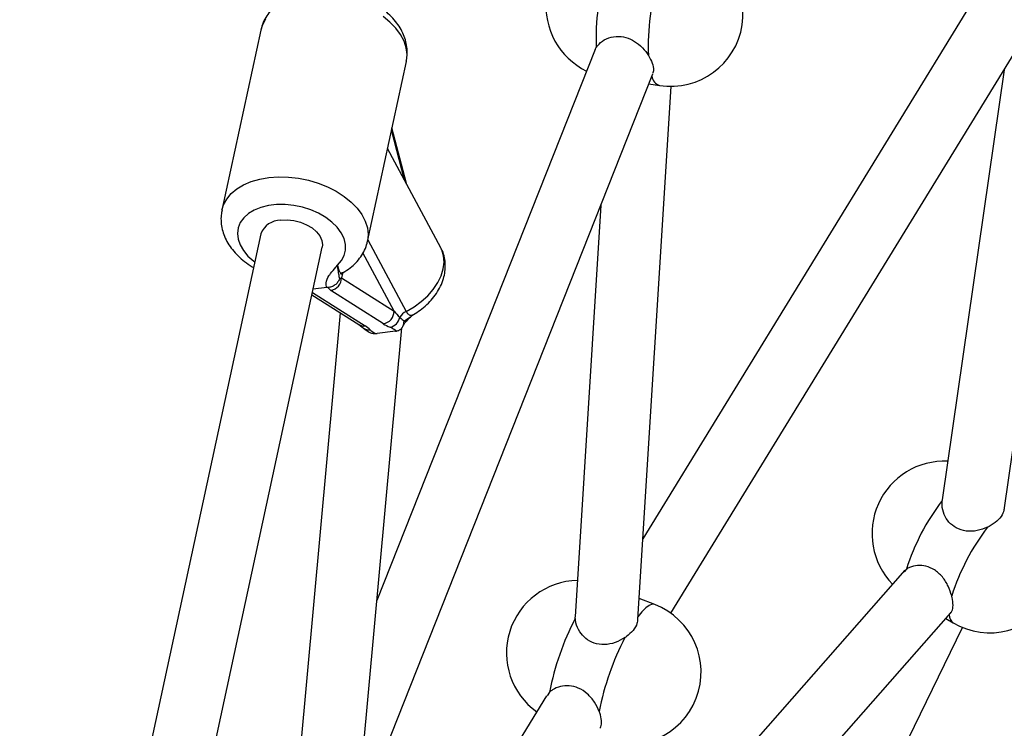
# Model space of a CAD drawing. Units: millimetres. Extents: x 44 to 19153, y 0 to 16801.
# Drawn here: x 12985 to 13237, y 12833 to 13014 of the extents above; entities that cross this region are included whole.
import ezdxf

# ---------------------------------------------------------------- set-up
doc = ezdxf.new("R2010")
doc.units = ezdxf.units.MM

msp = doc.modelspace()

# ---------------------------------------------------------------- linework, layer by layer
at = {"color": 7, "linetype": 'Continuous', "lineweight": 25, "ltscale": 100}
for p, q in [((13235.65, 13030.27), (13144.52, 12881.69)), ((13151.64, 12862.7), (13249.44, 13022.16)), ((13236.73, 12888.99), (13255.33, 13018.39)), ((13047, 13011.55), (13037.07, 12965.61)), ((13132.3, 13006.55), (13076.62, 12865.93)), ((13074.22, 12957.59), (13084.14, 13003.53)), ((13078.19, 12826.44), (13147.07, 13000.39)), ((13236.72, 13001.42), (13220.95, 12891.66)), ((13143.24, 12861.18), (13151.72, 12997.16)), ((13146.04, 12997.79), (13148.78, 12997.38)), ((13084.18, 12972.34), (13080.48, 12986.58)), ((13092.93, 12955.99), (13079.35, 12981.35)), ((13133.8, 12966.87), (13127.24, 12861.76)), ((13047.01, 12959.52), (12972.38, 12613.98)), ((12987.15, 12606.57), (13062.65, 12956.14)), ((13067.77, 12949.05), (13067.58, 12948.32)), ((13067.73, 12949.58), (13067.79, 12949.58)), ((13067.08, 12948.14), (13067.58, 12948.32)), ((13067.58, 12948.32), (13081.01, 12939.8)), ((13060.03, 12943.98), (13072.02, 12936.38)), ((13060.22, 12944.54), (13073.65, 12936.02)), ((13063.81, 12945.8), (13060.33, 12945.38)), ((13064.1, 12945.82), (13063.81, 12945.8)), ((13064.84, 12945.09), (13064.1, 12945.82)), ((13078.27, 12936.58), (13064.84, 12945.09)), ((13067.28, 12939.38), (13056.73, 12824.13)), ((13085.81, 12938.8), (13086, 12938.94)), ((13072.02, 12936.38), (13072.74, 12935.83)), ((13072.42, 12820.04), (13082.99, 12935.51)), ((13076.36, 12934.06), (13076.67, 12934.09)), ((13081.34, 12934.65), (13076.67, 12934.09)), ((13081.34, 12934.65), (13081.64, 12934.69)), ((13220.93, 12891.47), (13220.98, 12891.65)), ((13211.43, 12873.68), (13102.33, 12749.78)), ((13211.79, 12873.92), (13211.22, 12873.29)), ((13147.54, 12864.92), (13143.57, 12866.45)), ((13107.62, 12731.59), (13223.13, 12862.76)), ((13127.27, 12861.36), (13127.36, 12862.15)), ((13221.87, 12861.32), (13223.69, 12860.25)), ((13176.64, 12757.83), (13226.15, 12859.03)), ((13119.96, 12841.65), (13042.73, 12715.73)), ((13120.7, 12842.54), (13120.05, 12841.62))]:
    msp.add_line(p, q, dxfattribs=at)
at = {"color": 1, "linetype": 'Continuous', "lineweight": 25, "ltscale": 100}
for p, q in [((13083.71, 12973.21), (13080.37, 12986.07)), ((13074.31, 12958.01), (13084.1, 12939.74)), ((13081.01, 12939.8), (13073.06, 12954.64)), ((13067.9, 12949.64), (13067.77, 12949.05)), ((13060.14, 12944.53), (13060.22, 12944.54))]:
    msp.add_line(p, q, dxfattribs=at)
at = {"color": 1, "linetype": 'Continuous', "lineweight": 25, "ltscale": 100, "flags": 128}
for points in [[(13048.21, 13014.36), (13047.41, 13012.87), (13047, 13011.55)], [(13084.14, 13003.53), (13084.16, 13003.63), (13084.31, 13005.29), (13084.12, 13007), (13083.57, 13008.71), (13082.68, 13010.4), (13081.47, 13012.04), (13079.96, 13013.59), (13078.19, 13015.03)], [(13037.07, 12965.57), (13037.48, 12966.92), (13038.29, 12968.42), (13039.42, 12969.79), (13040.86, 12971), (13042.58, 12972.04), (13044.54, 12972.88), (13046.71, 12973.51), (13049.05, 12973.91), (13051.51, 12974.09), (13054.05, 12974.03), (13056.62, 12973.73), (13059.17, 12973.21), (13061.66, 12972.46), (13064.03, 12971.52), (13066.25, 12970.39), (13068.26, 12969.09), (13070.04, 12967.65), (13071.55, 12966.09), (13072.76, 12964.46), (13073.64, 12962.77), (13074.19, 12961.05), (13074.39, 12959.35), (13074.24, 12957.69), (13074.21, 12957.57)], [(13066.55, 12951.56), (13067.57, 12952.72), (13068.26, 12954.01), (13068.61, 12955.4), (13068.6, 12956.85), (13068.24, 12958.33), (13067.53, 12959.8), (13066.5, 12961.21), (13065.16, 12962.54), (13063.56, 12963.74), (13061.74, 12964.79), (13059.74, 12965.67), (13057.61, 12966.34), (13055.41, 12966.79), (13053.19, 12967.02), (13051.02, 12967), (13048.95, 12966.75), (13047.03, 12966.27), (13045.3, 12965.58), (13043.83, 12964.68), (13042.63, 12963.61), (13041.75, 12962.39), (13041.21, 12961.05), (13041.02, 12959.63), (13041.18, 12958.16), (13041.7, 12956.69), (13042.55, 12955.24), (13043.72, 12953.86), (13045.17, 12952.58), (13045.47, 12952.36)], [(13084.1, 12939.74), (13086.1, 12940.89), (13087.95, 12942.23), (13089.6, 12943.74), (13091.02, 12945.36), (13092.17, 12947.07), (13093.02, 12948.82), (13093.56, 12950.58), (13093.77, 12952.29), (13093.65, 12953.93), (13093.2, 12955.44), (13092.93, 12955.99)], [(13067.77, 12949.05), (13067.65, 12949.34), (13067.59, 12949.59)], [(13147.54, 12864.92), (13146.92, 12864.98), (13146.14, 12864.7), (13145.25, 12864.06), (13144.27, 12863.09), (13143.22, 12861.81)]]:
    msp.add_lwpolyline(points, dxfattribs=at)
at = {"color": 7, "linetype": 'Continuous', "lineweight": 25, "ltscale": 100, "flags": 128}
msp.add_lwpolyline([(13052.05, 12963.02), (13053.71, 12963.09), (13055.41, 12962.91), (13057.09, 12962.5), (13058.66, 12961.87), (13060.06, 12961.05), (13061.21, 12960.07), (13062.06, 12959), (13062.57, 12957.87), (13062.72, 12956.74), (13062.65, 12956.14)], dxfattribs=at)
at = {"color": 7, "linetype": 'Continuous', "lineweight": 25, "ltscale": 10000}
for centre, radius, start, end in [((13138.26, 13017.7), 18.5, 104.1653, 243.9497), ((13151.58, 13015.66), 18.5, 261.3089, 81.3089), ((13193.97, 13009.27), 61.4, 163.256, 182.0394), ((13207.29, 13007.23), 61.4, 163.256, 182.0394), ((13052.09, 12957.59), 5.43, 90.348, 159.1653), ((13064.35, 12948.29), 3.23, 278.7307, 0.5327), ((13077.78, 12939.77), 3.23, 278.7307, 0.5327), ((13085.81, 12936.24), 3.89, 116.0352, 149.2134), ((13079.28, 12938.84), 3.24, 282.5083, 349.2537), ((13221.51, 12883.01), 18.5, 87.3638, 224.2897), ((13266.43, 12856.63), 57.31, 142.5595, 162.4388), ((13233.09, 12876.18), 18.5, 239.4628, 59.4628), ((13278, 12849.81), 57.31, 142.5595, 162.4388), ((13128.2, 12852.56), 18.5, 91.154, 234.3934), ((13140.87, 12847.66), 18.5, 248.8739, 68.8739), ((13187.64, 12829.71), 68.16, 152.3342, 169.1516), ((13200.32, 12824.82), 68.16, 152.3342, 169.1516)]:
    msp.add_arc(centre, radius, start, end, dxfattribs=at)
at = {"color": 1, "linetype": 'Continuous', "lineweight": 25, "ltscale": 10000}
for centre, radius, start, end in [((13149.76, 13000.18), 2.97, 188.5621, 250.8636), ((13073.33, 12938.47), 2.47, 237.8983, 277.4701), ((13074.65, 12937.75), 2.71, 225.3566, 275.2764), ((13225.16, 12862.21), 2.45, 178.4513, 233.1349)]:
    msp.add_arc(centre, radius, start, end, dxfattribs=at)
at = {"color": 7, "linetype": 'Continuous', "lineweight": 25, "ltscale": 10000}
for centre, major_axis, ratio, start_param, end_param in [((13083.78, 12940.13), (-5.17, 5.3), 0.307681, 1.339587, 1.630461), ((13083.81, 12937.24), (7.53, -1.99), 0.354721, 3.98322, 4.274094), ((13068.11, 12935.35), (7.53, -1.99), 0.354721, 0.550754, 0.841628)]:
    msp.add_ellipse(centre, major_axis=major_axis, ratio=ratio, start_param=start_param, end_param=end_param, dxfattribs=at)
at = {"color": 7, "linetype": 'Continuous', "lineweight": 25, "ltscale": 100}
for points, knots in [([(13084.12, 13003.58), (13084.21, 13004.03), (13084.42, 13005.08), (13084.38, 13006.76), (13084.08, 13008.59), (13083.48, 13010.37), (13082.59, 13012.11), (13081.42, 13013.78), (13079.97, 13015.35), (13078.28, 13016.81), (13076.36, 13018.11), (13074.25, 13019.24), (13072.01, 13020.18), (13069.66, 13020.91), (13067.24, 13021.43), (13064.79, 13021.72), (13062.35, 13021.78), (13059.94, 13021.6), (13057.61, 13021.18), (13055.39, 13020.5), (13053.33, 13019.57), (13051.54, 13018.44), (13050, 13017.1), (13048.72, 13015.6), (13047.75, 13013.9), (13047.19, 13012.53), (13047.06, 13011.73), (13047.03, 13011.55)], [0, 0, 0, 0, 0.028349, 0.066307, 0.104281, 0.142771, 0.182175, 0.222716, 0.264368, 0.306869, 0.349851, 0.392963, 0.43604, 0.479065, 0.52209, 0.565202, 0.608468, 0.651983, 0.69582, 0.73998, 0.784275, 0.828262, 0.867018, 0.908892, 0.94943, 0.988698, 1, 1, 1, 1]), ([(13132.61, 13007.09), (13133.09, 13007.66), (13134.03, 13008.8), (13136.34, 13009.85), (13138.89, 13010.05), (13141.36, 13009.34), (13143.51, 13007.94), (13145.02, 13006.4), (13145.71, 13005.38), (13145.93, 13005.05)], [0, 0, 0, 0, 0.16226, 0.324493, 0.484235, 0.629435, 0.771779, 0.925979, 1, 1, 1, 1]), ([(13132.28, 13006.28), (13132.32, 13006.45), (13132.37, 13006.72), (13132.55, 13006.98), (13132.61, 13007.09)], [0, 0, 0, 0, 0.60354, 1, 1, 1, 1]), ([(13145.93, 13005.05), (13146.3, 13004.39), (13147.03, 13003.07), (13147.37, 13001.43), (13147.11, 13000.73), (13147.01, 13000.44)], [0, 0, 0, 0, 0.370356, 0.74107, 1, 1, 1, 1]), ([(13037.1, 12965.55), (13037.01, 12965.14), (13036.8, 12964.14), (13036.82, 12962.49), (13037.1, 12960.66), (13037.69, 12958.87), (13038.56, 12957.13), (13039.72, 12955.46), (13041.14, 12953.88), (13042.84, 12952.43), (13044.19, 12951.43), (13045.02, 12950.99), (13045.15, 12950.92)], [0, 0, 0, 0, 0.072904, 0.179809, 0.286668, 0.394895, 0.505641, 0.619566, 0.736644, 0.856174, 0.977121, 1, 1, 1, 1]), ([(13067.78, 12949.58), (13067.85, 12949.61), (13068.58, 12949.97), (13069.78, 12950.79), (13071.31, 12952.13), (13072.56, 12953.64), (13073.51, 12955.35), (13074.05, 12956.68), (13074.17, 12957.44), (13074.19, 12957.57)], [0, 0, 0, 0, 0.020994, 0.222169, 0.400482, 0.59312, 0.779601, 0.960322, 1, 1, 1, 1]), ([(13086.01, 12938.95), (13086.58, 12939.31), (13087.77, 12940.06), (13089.4, 12941.44), (13090.9, 12943.02), (13092.15, 12944.76), (13093.13, 12946.62), (13093.78, 12948.5), (13094.09, 12950.32), (13094.11, 12952.11), (13093.8, 12953.87), (13093.39, 12955.19), (13093, 12955.83), (13092.92, 12955.95)], [0, 0, 0, 0, 0.092712, 0.194698, 0.297442, 0.401046, 0.505153, 0.608734, 0.699594, 0.788159, 0.883938, 0.976914, 1, 1, 1, 1]), ([(13063.81, 12945.8), (13063.74, 12946.21), (13063.54, 12947.26), (13064.1, 12948.47), (13065.05, 12949.75), (13065.83, 12950.6), (13066.38, 12951.33), (13066.52, 12951.52), (13066.54, 12951.56), (13066.55, 12951.56)], [0, 0, 0, 0, 0.184284, 0.478969, 0.594883, 0.893175, 0.980815, 0.998373, 1, 1, 1, 1]), ([(13066.55, 12951.56), (13066.55, 12951.56), (13066.55, 12951.51), (13066.57, 12951.25), (13066.64, 12950.3), (13066.79, 12949.42), (13066.93, 12948.82), (13066.9, 12948.58), (13067.05, 12948.22), (13067.08, 12948.14)], [0, 0, 0, 0, 0.002233, 0.023847, 0.135007, 0.520106, 0.654642, 0.920097, 1, 1, 1, 1]), ([(13067.3, 12949.26), (13067.3, 12949.27), (13067.31, 12949.27), (13067.46, 12949.46), (13067.68, 12949.55), (13067.73, 12949.56)], [0, 0, 0, 0, 0.353476, 0.858894, 1, 1, 1, 1]), ([(13067.08, 12948.14), (13067.08, 12948.14), (13067.07, 12948.09), (13066.96, 12947.75), (13066.65, 12947.14), (13065.95, 12946.45), (13065.07, 12945.96), (13064.42, 12945.87), (13064.1, 12945.82)], [0, 0, 0, 0, 0.004047, 0.039305, 0.28737, 0.527191, 0.763558, 1, 1, 1, 1]), ([(13081.64, 12934.69), (13081.91, 12934.77), (13082.45, 12934.93), (13083.06, 12935.52), (13083.45, 12936.3), (13083.54, 12936.92), (13083.55, 12937.25), (13083.55, 12937.26)], [0, 0, 0, 0, 0.2345489, 0.4681579, 0.7268431, 0.9968554, 1, 1, 1, 1]), ([(13082.47, 12938.23), (13082.48, 12938.21), (13082.86, 12937.81), (13083.21, 12937.53), (13083.55, 12937.26)], [0, 0, 0, 0, 0.044012, 1, 1, 1, 1]), ([(13083.29, 12935.99), (13083.32, 12936.06), (13083.42, 12936.29), (13083.81, 12936.86), (13084.52, 12937.66), (13085.24, 12938.31), (13085.69, 12938.71), (13085.81, 12938.81)], [0, 0, 0, 0, 0.081879, 0.305712, 0.578361, 0.893009, 1, 1, 1, 1]), ([(13072.77, 12935.81), (13072.87, 12935.71), (13073.1, 12935.48), (13073.71, 12934.97), (13074.27, 12934.65), (13074.62, 12934.45)], [0, 0, 0, 0, 0.23101, 0.526255, 1, 1, 1, 1]), ([(13074.62, 12934.46), (13074.88, 12934.34), (13075.44, 12934.07), (13076.04, 12934.06), (13076.36, 12934.06)], [0, 0, 0, 0, 0.469326, 1, 1, 1, 1]), ([(13074.9, 12935.06), (13074.91, 12935.05), (13075.16, 12934.79), (13075.57, 12934.45), (13076.19, 12934.14), (13076.36, 12934.06)], [0, 0, 0, 0, 0.026491, 0.727787, 1, 1, 1, 1]), ([(13081.64, 12934.69), (13081.53, 12934.78), (13081.13, 12935.13), (13080.46, 12935.44), (13079.98, 12935.67)], [0, 0, 0, 0, 0.27223, 1, 1, 1, 1]), ([(13232.5, 12884.64), (13231.63, 12884.3), (13229.89, 12883.63), (13227.05, 12883.53), (13224.51, 12884.3), (13222.56, 12885.87), (13221.3, 12887.95), (13220.83, 12889.91), (13220.9, 12891.09), (13220.93, 12891.47)], [0, 0, 0, 0, 0.16226, 0.324493, 0.484235, 0.629435, 0.771779, 0.925979, 1, 1, 1, 1]), ([(13236.76, 12889.39), (13236.63, 12888.86), (13236.36, 12887.75), (13234.97, 12886.15), (13233.52, 12885.15), (13232.64, 12884.71), (13232.5, 12884.64)], [0, 0, 0, 0, 0.29615, 0.619786, 0.93888, 1, 1, 1, 1]), ([(13223.36, 12867.1), (13223.11, 12867.93), (13222.59, 12869.6), (13221.07, 12872.02), (13219.07, 12873.84), (13216.8, 12874.81), (13214.55, 12874.99), (13212.85, 12874.58), (13212.05, 12874.08), (13211.79, 12873.92)], [0, 0, 0, 0, 0.16226, 0.324493, 0.484235, 0.629435, 0.771779, 0.925979, 1, 1, 1, 1]), ([(13223.08, 12862.85), (13223.2, 12862.96), (13223.6, 12863.31), (13223.76, 12864.65), (13223.6, 12866.1), (13223.4, 12866.96), (13223.36, 12867.1)], [0, 0, 0, 0, 0.180284, 0.557196, 0.928818, 1, 1, 1, 1]), ([(13139.95, 12856.46), (13139.15, 12856), (13137.54, 12855.08), (13134.74, 12854.54), (13132.07, 12854.91), (13129.86, 12856.14), (13128.26, 12857.98), (13127.46, 12859.83), (13127.32, 12860.99), (13127.27, 12861.36)], [0, 0, 0, 0, 0.16226, 0.324493, 0.484235, 0.629435, 0.771779, 0.925979, 1, 1, 1, 1]), ([(13143.15, 12861.17), (13143.13, 12860.81), (13143.09, 12859.87), (13142.1, 12858.29), (13140.87, 12857.1), (13140.08, 12856.55), (13139.95, 12856.46)], [0, 0, 0, 0, 0.225408, 0.581572, 0.932736, 1, 1, 1, 1]), ([(13133.37, 12837.64), (13133.01, 12838.44), (13132.29, 12840.04), (13130.43, 12842.21), (13128.16, 12843.69), (13125.72, 12844.28), (13123.4, 12844.08), (13121.71, 12843.38), (13120.95, 12842.75), (13120.7, 12842.54)], [0, 0, 0, 0, 0.16226, 0.324493, 0.484235, 0.629435, 0.771779, 0.925979, 1, 1, 1, 1]), ([(13133.54, 12833.36), (13133.63, 12833.47), (13133.99, 12833.88), (13134.03, 12835.24), (13133.73, 12836.68), (13133.42, 12837.51), (13133.37, 12837.64)], [0, 0, 0, 0, 0.141876, 0.536448, 0.925483, 1, 1, 1, 1])]:
    msp.add_open_spline(points, degree=3, knots=knots, dxfattribs=at)
at = {"color": 1, "linetype": 'Continuous', "lineweight": 25, "ltscale": 100}
for points, knots in [([(13066.55, 12951.56), (13066.55, 12951.55), (13066.65, 12951.03), (13066.88, 12950.21), (13067.31, 12949.52), (13067.6, 12949.56), (13067.73, 12949.58)], [0, 0, 0, 0, 0.011721, 0.414365, 0.748373, 1, 1, 1, 1]), ([(13084.1, 12939.74), (13084.29, 12939.45), (13084.68, 12938.88), (13085.36, 12938.64), (13085.79, 12938.87), (13085.99, 12938.98)], [0, 0, 0, 0, 0.34517, 0.69722, 1, 1, 1, 1]), ([(13083.55, 12937.26), (13083.58, 12937.28), (13084.08, 12937.7), (13084.93, 12938.04), (13085.58, 12938.66), (13085.77, 12938.84)], [0, 0, 0, 0, 0.04064, 0.725818, 1, 1, 1, 1])]:
    msp.add_open_spline(points, degree=3, knots=knots, dxfattribs=at)

doc.saveas('drawing.dxf')
